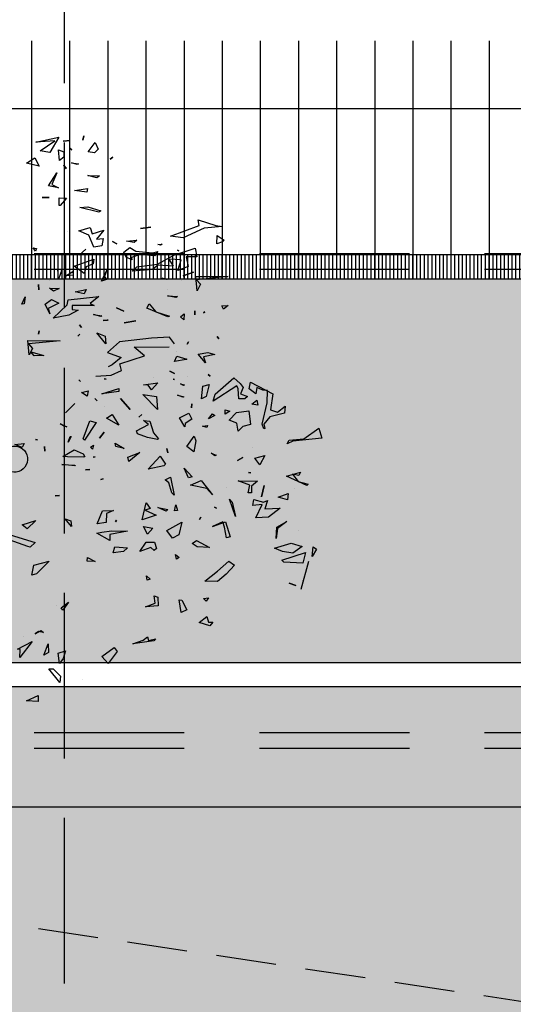
# Model space of a CAD drawing. Units: millimetres. Extents: x 2266 to 6464, y 106 to 1557.
# Drawn here: x 3209 to 3213, y 284 to 293 of the extents above; entities that cross this region are included whole.
import ezdxf

# ---------------------------------------------------------------- set-up
doc = ezdxf.new("R2010")
doc.units = ezdxf.units.MM
doc.header["$PDMODE"] = 35
doc.linetypes.add('DASHED', pattern=[0.75, 0.5, -0.25])
doc.linetypes.add('TRAZOS2', pattern=[0.375, 0.25, -0.125])
for name, color, linetype in [('ACOTACION', 246, 'Continuous'), ('EJES_ESTRUCTURA', 154, 'TRAZOS2'), ('TEXTURAS URBANIZACION', 251, 'Continuous'), ('URBANIZACION', 250, 'Continuous'), ('VEGETACION', 57, 'Continuous'), ('VERDE', 67, 'Continuous')]:
    doc.layers.add(name, color=color, linetype=linetype)
doc.styles.add('arial', font='GOTHIC.TTF', dxfattribs={"width": 0.8})
doc.styles.get("Standard").update_dxf_attribs({"font": 'GOTHIC.TTF'})
doc.dimstyles.new('CARLOS', dxfattribs={"dimtxt": 0.35, "dimasz": 0.08, "dimexe": 0.04, "dimexo": 0.08, "dimgap": 0.02, "dimtad": 0, "dimzin": 0, "dimdsep": 46, "dimtxsty": 'arial', "dimblk1": 'ARCHTICK', "dimblk2": 'ARCHTICK', "dimsah": 1, "dimcen": 0.04, "dimdle": 0.04, "dimclrd": 256, "dimclre": 256, "dimclrt": 256, "dimadec": 0, "dimazin": 0, "dimtfac": 1, "dimtix": 1, "dimtofl": 0, "dimtmove": 2, "dimatfit": 3, "dimldrblk": 'ARCHTICK', "dimfxl": 1, "dimtolj": 1, "dimtzin": 0, "dimlwd": -1, "dimarcsym": 0})

# ---------------------------------------------------------------- blocks, each defined once
blk = doc.blocks.new('a1')
at = {"layer": 'VERDE'}
for p, q in [((1713.3925, -468.9987), (1713.4391, -468.9841)), ((1713.4391, -468.9841), (1713.4535, -469.1193)), ((1713.4426, -469.069), (1713.3925, -468.9987)), ((1713.946, -469.0255), (1713.9575, -469.0092)), ((1713.9913, -469.0299), (1713.946, -469.0255)), ((1713.9913, -469.0299), (1713.946, -469.0255)), ((1713.9575, -469.0092), (1713.9913, -469.0299)), ((1713.4476, -469.1374), (1713.4426, -469.069)), ((1713.6591, -469.0548), (1713.6163, -469.1499)), ((1713.6591, -469.0548), (1713.6163, -469.1499)), ((1713.6405, -469.0946), (1713.6538, -469.0486)), ((1713.6538, -469.0486), (1713.6591, -469.0548)), ((1713.9293, -469.128), (1713.9436, -469.0762)), ((1713.9436, -469.0762), (1713.975, -469.1199)), ((1713.9729, -469.0616), (1714.0227, -469.0735)), ((1714.0088, -469.172), (1713.9729, -469.0616)), ((1714.0138, -469.0465), (1714.1455, -469.0831)), ((1714.0227, -469.0735), (1714.0174, -469.1616)), ((1714.0227, -469.0735), (1714.0174, -469.1616)), ((1714.1014, -469.0753), (1714.1014, -469.0753)), ((1713.4535, -469.1193), (1713.465, -469.1466)), ((1713.5981, -469.0843), (1713.6129, -469.0914)), ((1713.6163, -469.1499), (1713.5981, -469.0843)), ((1713.6129, -469.0914), (1713.6076, -469.1216)), ((1713.6076, -469.1216), (1713.6405, -469.0946)), ((1713.6727, -469.1109), (1713.6727, -469.1109)), ((1713.8691, -469.0951), (1713.8691, -469.0951)), ((1713.9516, -469.2051), (1713.9293, -469.128)), ((1713.975, -469.1199), (1713.9684, -469.169)), ((1713.975, -469.1199), (1713.9684, -469.169)), ((1714.115, -469.1364), (1714.1264, -469.1059)), ((1714.1264, -469.1059), (1714.115, -469.1364)), ((1714.1264, -469.1059), (1714.115, -469.1364)), ((1713.2897, -469.1556), (1713.3225, -469.1594)), ((1713.3182, -469.1911), (1713.2897, -469.1556)), ((1713.3225, -469.1594), (1713.3391, -469.2274)), ((1713.465, -469.1466), (1713.4476, -469.1374)), ((1713.6977, -469.1415), (1713.7273, -469.1452)), ((1713.7143, -469.1885), (1713.6977, -469.1415)), ((1713.7273, -469.1452), (1713.7143, -469.1885)), ((1713.7273, -469.1452), (1713.7143, -469.1885)), ((1713.8277, -469.1473), (1713.8606, -469.1917)), ((1713.8541, -469.194), (1713.8277, -469.1473)), ((1713.9684, -469.169), (1713.9516, -469.2051)), ((1714.0174, -469.1616), (1714.0088, -469.172)), ((1713.178, -469.3169), (1713.232, -469.2135)), ((1713.232, -469.2135), (1713.3067, -469.2247)), ((1713.3067, -469.2247), (1713.3182, -469.1911)), ((1713.7655, -469.1785), (1713.8072, -469.2339)), ((1713.7688, -469.2505), (1713.7655, -469.1785)), ((1713.9074, -469.1985), (1713.8541, -469.194)), ((1713.9074, -469.1985), (1713.8541, -469.194)), ((1713.8606, -469.1917), (1713.9074, -469.1985)), ((1713.2141, -469.2604), (1713.2023, -469.288)), ((1713.2159, -469.2376), (1713.2141, -469.2604)), ((1713.2747, -469.2403), (1713.2159, -469.2376)), ((1713.3733, -469.2633), (1713.2747, -469.2403)), ((1713.3391, -469.2274), (1713.3737, -469.2558)), ((1713.3957, -469.2554), (1713.3733, -469.2633)), ((1713.3957, -469.2554), (1713.3733, -469.2633)), ((1713.3737, -469.2558), (1713.3938, -469.2499)), ((1713.3938, -469.2499), (1713.3957, -469.2554)), ((1713.5203, -469.2508), (1713.5627, -469.2734)), ((1713.5321, -469.2965), (1713.5203, -469.2508)), ((1713.6591, -469.2536), (1713.7133, -469.2658)), ((1713.7133, -469.2658), (1713.6591, -469.2536)), ((1713.7133, -469.2658), (1713.6591, -469.2536)), ((1713.7249, -469.3023), (1713.7373, -469.2573)), ((1713.7304, -469.2376), (1713.7688, -469.2505)), ((1713.7373, -469.2573), (1713.7304, -469.2376)), ((1713.7488, -469.2637), (1713.7529, -469.3066)), ((1713.8106, -469.2924), (1713.7488, -469.2637)), ((1713.8072, -469.2339), (1713.8106, -469.2924)), ((1713.8072, -469.2339), (1713.8106, -469.2924)), ((1713.2023, -469.288), (1713.2323, -469.2928)), ((1713.2323, -469.2928), (1713.2086, -469.3233)), ((1713.2612, -469.2875), (1713.2852, -469.284)), ((1713.2809, -469.3119), (1713.2612, -469.2875)), ((1713.2852, -469.284), (1713.2809, -469.3119)), ((1713.2852, -469.284), (1713.2809, -469.3119)), ((1713.4815, -469.3082), (1713.4815, -469.3082)), ((1713.5627, -469.2734), (1713.5321, -469.2965)), ((1713.5627, -469.2734), (1713.5321, -469.2965)), ((1713.6379, -469.3749), (1713.6389, -469.2853)), ((1713.6389, -469.2853), (1713.6629, -469.3131)), ((1713.6629, -469.3131), (1713.6943, -469.3131)), ((1713.6943, -469.3131), (1713.6936, -469.3288)), ((1713.6943, -469.3131), (1713.6936, -469.3288)), ((1713.7529, -469.3066), (1713.7249, -469.3023)), ((1713.2086, -469.3233), (1713.178, -469.3169)), ((1713.1844, -469.3663), (1713.2027, -469.3519)), ((1713.2027, -469.3519), (1713.2321, -469.3636)), ((1713.2321, -469.3636), (1713.244, -469.3311)), ((1713.244, -469.3311), (1713.2549, -469.3445)), ((1713.2549, -469.3445), (1713.2555, -469.3726)), ((1713.2549, -469.3445), (1713.2555, -469.3726)), ((1713.3107, -469.3248), (1713.3752, -469.3174)), ((1713.3189, -469.3829), (1713.3107, -469.3248)), ((1713.3752, -469.3174), (1713.3837, -469.3538)), ((1713.3837, -469.3538), (1713.4066, -469.3753)), ((1713.5285, -469.3526), (1713.5438, -469.3786)), ((1713.5438, -469.3786), (1713.5285, -469.3526)), ((1713.5438, -469.3786), (1713.5285, -469.3526)), ((1713.5987, -469.3266), (1713.6011, -469.3159)), ((1713.6011, -469.3159), (1713.5987, -469.3266)), ((1713.6011, -469.3159), (1713.5987, -469.3266)), ((1713.6577, -469.3211), (1713.6379, -469.3749)), ((1713.6936, -469.3288), (1713.6577, -469.3211)), ((1713.1568, -469.3945), (1713.1844, -469.3663)), ((1713.2332, -469.482), (1713.1568, -469.3945)), ((1713.2079, -469.3753), (1713.1946, -469.3812)), ((1713.1946, -469.3812), (1713.2662, -469.4919)), ((1713.2555, -469.3726), (1713.2079, -469.3753)), ((1713.3554, -469.4167), (1713.3189, -469.3829)), ((1713.3691, -469.3805), (1713.3554, -469.4167)), ((1713.4066, -469.3753), (1713.3691, -469.3805)), ((1713.4066, -469.3753), (1713.3691, -469.3805)), ((1713.8046, -469.3868), (1713.7241, -469.4152)), ((1713.8046, -469.3868), (1713.7241, -469.4152)), ((1713.7241, -469.4152), (1713.737, -469.4027)), ((1713.737, -469.4027), (1713.8046, -469.3868)), ((1714.0126, -469.4181), (1714.0317, -469.3922)), ((1714.0317, -469.3922), (1714.0737, -469.4309)), ((1712.447, -469.4794), (1712.4507, -469.4498)), ((1712.4507, -469.4498), (1712.4586, -469.5332)), ((1712.4507, -469.4498), (1712.4586, -469.5332)), ((1712.4932, -469.4724), (1712.5144, -469.4403)), ((1712.5144, -469.4403), (1712.5221, -469.448)), ((1712.5221, -469.448), (1712.5316, -469.4748)), ((1712.5221, -469.448), (1712.5316, -469.4748)), ((1712.6847, -469.5722), (1712.6852, -469.4219)), ((1712.6852, -469.4219), (1712.6995, -469.5688)), ((1712.8192, -469.4214), (1712.8363, -469.4436)), ((1712.8219, -469.4518), (1712.8192, -469.4214)), ((1712.8363, -469.4436), (1712.8219, -469.4518)), ((1712.8363, -469.4436), (1712.8219, -469.4518)), ((1713.3073, -469.4356), (1713.3135, -469.4131)), ((1713.3262, -469.435), (1713.3073, -469.4356)), ((1713.3262, -469.435), (1713.3073, -469.4356)), ((1713.3135, -469.4131), (1713.3262, -469.435)), ((1713.6706, -469.4274), (1713.6706, -469.4274)), ((1713.8545, -469.4394), (1713.8288, -469.4466)), ((1713.8288, -469.4466), (1713.8509, -469.4954)), ((1713.8293, -469.4341), (1713.8998, -469.4123)), ((1713.8509, -469.4954), (1713.8293, -469.4341)), ((1713.9041, -469.4299), (1713.8545, -469.4394)), ((1713.8998, -469.4123), (1713.9041, -469.4299)), ((1713.8998, -469.4123), (1713.9041, -469.4299)), ((1714.0587, -469.472), (1714.0126, -469.4181)), ((1714.0737, -469.4309), (1714.1084, -469.4716)), ((1712.4202, -469.5622), (1712.447, -469.4794)), ((1712.5316, -469.4748), (1712.4932, -469.4724)), ((1712.964, -469.4724), (1712.9754, -469.4647)), ((1712.9754, -469.4647), (1712.964, -469.4724)), ((1712.9754, -469.4647), (1712.964, -469.4724)), ((1713.0385, -469.5163), (1713.0479, -469.4834)), ((1713.0479, -469.4834), (1713.06, -469.537)), ((1713.2662, -469.4919), (1713.2332, -469.482)), ((1713.325, -469.4945), (1713.3326, -469.4845)), ((1713.3488, -469.5132), (1713.325, -469.4945)), ((1713.3488, -469.5132), (1713.325, -469.4945)), ((1713.3326, -469.4845), (1713.3488, -469.5132)), ((1713.5087, -469.5005), (1713.518, -469.4781)), ((1713.5212, -469.4838), (1713.5087, -469.5005)), ((1713.5212, -469.4838), (1713.5087, -469.5005)), ((1713.518, -469.4781), (1713.5212, -469.4838)), ((1713.6362, -469.5478), (1713.7033, -469.494)), ((1713.7033, -469.494), (1713.6737, -469.5217)), ((1713.7033, -469.494), (1713.6737, -469.5217)), ((1713.761, -469.4847), (1713.7658, -469.4756)), ((1713.7658, -469.4756), (1713.761, -469.4847)), ((1713.7658, -469.4756), (1713.761, -469.4847)), ((1714.1057, -469.5304), (1714.0587, -469.472)), ((1714.1084, -469.4716), (1714.1057, -469.5304)), ((1714.1084, -469.4716), (1714.1057, -469.5304)), ((1714.2973, -469.4924), (1714.3146, -469.5066)), ((1714.2976, -469.5126), (1714.2973, -469.4924)), ((1712.4586, -469.5332), (1712.5036, -469.6312)), ((1712.8495, -469.53), (1712.8535, -469.536)), ((1712.8535, -469.536), (1712.8495, -469.53)), ((1712.8535, -469.536), (1712.8495, -469.53)), ((1713.0472, -469.5618), (1713.0385, -469.5163)), ((1713.0868, -469.5275), (1713.0472, -469.5618)), ((1713.0868, -469.5275), (1713.0472, -469.5618)), ((1713.06, -469.537), (1713.0868, -469.5275)), ((1713.1413, -469.5145), (1713.1492, -469.5055)), ((1713.1492, -469.5055), (1713.1413, -469.5145)), ((1713.1492, -469.5055), (1713.1413, -469.5145)), ((1713.1884, -469.5101), (1713.2452, -469.5246)), ((1713.1959, -469.5401), (1713.1884, -469.5101)), ((1713.2558, -469.546), (1713.1959, -469.5401)), ((1713.2558, -469.546), (1713.1959, -469.5401)), ((1713.2452, -469.5246), (1713.2558, -469.546)), ((1713.3799, -469.5176), (1713.389, -469.5206)), ((1713.3824, -469.542), (1713.3799, -469.5176)), ((1713.389, -469.5206), (1713.3824, -469.542)), ((1713.389, -469.5206), (1713.3824, -469.542)), ((1713.6737, -469.5217), (1713.6587, -469.5977)), ((1713.9157, -469.5692), (1713.9494, -469.5093)), ((1713.9494, -469.5093), (1713.9461, -469.5664)), ((1713.9494, -469.5093), (1713.9461, -469.5664)), ((1714.1842, -469.5138), (1714.2, -469.5236)), ((1714.1872, -469.5361), (1714.1842, -469.5138)), ((1714.2, -469.5236), (1714.1872, -469.5361)), ((1714.2, -469.5236), (1714.1872, -469.5361)), ((1714.2713, -469.5218), (1714.2976, -469.5126)), ((1714.2995, -469.5562), (1714.2713, -469.5218)), ((1714.3146, -469.5066), (1714.2995, -469.5562)), ((1714.3146, -469.5066), (1714.2995, -469.5562)), ((1712.4465, -469.5565), (1712.4202, -469.5622)), ((1712.4968, -469.6902), (1712.4465, -469.5565)), ((1712.5517, -469.5754), (1712.5925, -469.5672)), ((1712.5848, -469.6745), (1712.5517, -469.5754)), ((1712.5925, -469.5672), (1712.5928, -469.6169)), ((1712.681, -469.6314), (1712.6638, -469.5827)), ((1712.6638, -469.5827), (1712.681, -469.6314)), ((1712.6638, -469.5827), (1712.681, -469.6314)), ((1712.7514, -469.5659), (1712.6847, -469.5722)), ((1712.7514, -469.5659), (1712.6847, -469.5722)), ((1712.6995, -469.5688), (1712.7207, -469.5503)), ((1712.7207, -469.5503), (1712.7514, -469.5659)), ((1712.8445, -469.5767), (1712.8628, -469.5764)), ((1712.8628, -469.5764), (1712.8445, -469.5767)), ((1712.8628, -469.5764), (1712.8445, -469.5767)), ((1713.4302, -469.5799), (1713.451, -469.5725)), ((1713.4771, -469.615), (1713.4302, -469.5799)), ((1713.451, -469.5725), (1713.503, -469.5819)), ((1713.503, -469.5819), (1713.4771, -469.615)), ((1713.503, -469.5819), (1713.4771, -469.615)), ((1713.6587, -469.5977), (1713.6362, -469.5478)), ((1713.8073, -469.5496), (1713.8186, -469.5555)), ((1713.8186, -469.5555), (1713.8073, -469.5496)), ((1713.8186, -469.5555), (1713.8073, -469.5496)), ((1713.9308, -469.5891), (1713.9157, -469.5692)), ((1713.9461, -469.5664), (1713.9308, -469.5891)), ((1712.5036, -469.6312), (1712.4968, -469.6902)), ((1712.5928, -469.6169), (1712.6381, -469.6077)), ((1712.6381, -469.6077), (1712.6564, -469.656)), ((1712.6381, -469.6077), (1712.6564, -469.656)), ((1712.8589, -469.6264), (1712.8874, -469.6287)), ((1712.8724, -469.6438), (1712.8589, -469.6264)), ((1712.8874, -469.6287), (1712.8724, -469.6438)), ((1712.8874, -469.6287), (1712.8724, -469.6438)), ((1712.9893, -469.6069), (1712.9995, -469.6131)), ((1712.9995, -469.6131), (1712.9893, -469.6069)), ((1712.9995, -469.6131), (1712.9893, -469.6069)), ((1713.0559, -469.6615), (1713.0702, -469.6146)), ((1713.0702, -469.6146), (1713.0711, -469.6174)), ((1713.0711, -469.6174), (1713.0811, -469.6717)), ((1713.0711, -469.6174), (1713.0811, -469.6717)), ((1713.1534, -469.6099), (1713.1534, -469.6099)), ((1713.1858, -469.644), (1713.1897, -469.6254)), ((1713.1928, -469.6292), (1713.1858, -469.644)), ((1713.1928, -469.6292), (1713.1858, -469.644)), ((1713.1897, -469.6254), (1713.1928, -469.6292)), ((1713.2376, -469.6583), (1713.2457, -469.629)), ((1713.2472, -469.6334), (1713.2376, -469.6583)), ((1713.2472, -469.6334), (1713.2376, -469.6583)), ((1713.2457, -469.629), (1713.2472, -469.6334)), ((1713.2779, -469.5912), (1713.2974, -469.5923)), ((1713.2974, -469.5923), (1713.2779, -469.5912)), ((1713.2974, -469.5923), (1713.2779, -469.5912)), ((1713.3222, -469.6051), (1713.3498, -469.591)), ((1713.3435, -469.648), (1713.3222, -469.6051)), ((1713.3864, -469.623), (1713.3435, -469.648)), ((1713.3864, -469.623), (1713.3435, -469.648)), ((1713.3498, -469.591), (1713.3698, -469.6215)), ((1713.3698, -469.6215), (1713.3864, -469.623)), ((1713.5782, -469.6261), (1713.6195, -469.5894)), ((1713.6243, -469.6068), (1713.5782, -469.6261)), ((1713.6195, -469.5894), (1713.6243, -469.6068)), ((1713.6195, -469.5894), (1713.6243, -469.6068)), ((1714.1954, -469.6379), (1714.2401, -469.6147)), ((1714.2401, -469.6147), (1714.2525, -469.6411)), ((1712.5642, -469.651), (1712.5618, -469.6581)), ((1712.5618, -469.6581), (1712.5642, -469.651)), ((1712.5618, -469.6581), (1712.5642, -469.651)), ((1712.6276, -469.7505), (1712.5848, -469.6745)), ((1712.6071, -469.6402), (1712.6041, -469.6979)), ((1712.6041, -469.6979), (1712.6361, -469.6786)), ((1712.6564, -469.656), (1712.6071, -469.6402)), ((1712.6361, -469.6786), (1712.6318, -469.7503)), ((1712.7051, -469.6388), (1712.7051, -469.6388)), ((1712.774, -469.705), (1712.7778, -469.6581)), ((1712.7818, -469.6659), (1712.774, -469.705)), ((1712.7818, -469.6659), (1712.774, -469.705)), ((1712.7778, -469.6581), (1712.7818, -469.6659)), ((1712.9991, -469.6715), (1712.9681, -469.6953)), ((1713.0343, -469.663), (1713.0343, -469.663)), ((1713.0811, -469.6717), (1713.0559, -469.6615)), ((1713.1266, -469.6944), (1713.1378, -469.672)), ((1713.1378, -469.672), (1713.1266, -469.6944)), ((1713.1378, -469.672), (1713.1266, -469.6944)), ((1713.1634, -469.6783), (1713.1653, -469.6715)), ((1713.1653, -469.6715), (1713.1634, -469.6783)), ((1713.1653, -469.6715), (1713.1634, -469.6783)), ((1713.6212, -469.6903), (1713.7041, -469.674)), ((1713.7041, -469.674), (1713.6944, -469.6848)), ((1713.7041, -469.674), (1713.6944, -469.6848)), ((1713.7496, -469.6653), (1713.7765, -469.6577)), ((1713.7786, -469.6723), (1713.7496, -469.6653)), ((1713.7765, -469.6577), (1713.7786, -469.6723)), ((1713.7765, -469.6577), (1713.7786, -469.6723)), ((1713.8312, -469.6384), (1713.8902, -469.652)), ((1713.8693, -469.708), (1713.8312, -469.6384)), ((1713.8902, -469.652), (1713.9054, -469.6811)), ((1713.9815, -469.6666), (1713.995, -469.6507)), ((1714.0032, -469.662), (1713.9815, -469.6666)), ((1714.0032, -469.662), (1713.9815, -469.6666)), ((1713.995, -469.6507), (1714.0032, -469.662)), ((1714.1928, -469.6499), (1714.1954, -469.6379)), ((1714.2525, -469.6411), (1714.1928, -469.6499)), ((1714.2525, -469.6411), (1714.1928, -469.6499)), ((1712.6915, -469.7292), (1712.6977, -469.7067)), ((1712.6987, -469.7094), (1712.6915, -469.7292)), ((1712.6987, -469.7094), (1712.6915, -469.7292)), ((1712.6977, -469.7067), (1712.6987, -469.7094)), ((1712.745, -469.7029), (1712.745, -469.7029)), ((1712.8729, -469.7027), (1712.8322, -469.8002)), ((1712.8729, -469.7027), (1712.8322, -469.8002)), ((1712.8493, -469.7597), (1712.87, -469.6945)), ((1712.87, -469.6945), (1712.8729, -469.7027)), ((1712.9681, -469.6953), (1712.9725, -469.7793)), ((1713.015, -469.8597), (1713.0122, -469.6964)), ((1713.4866, -469.7083), (1713.5069, -469.703)), ((1713.5069, -469.703), (1713.4866, -469.7083)), ((1713.5069, -469.703), (1713.4866, -469.7083)), ((1713.5224, -469.7381), (1713.5605, -469.7136)), ((1713.5605, -469.7136), (1713.5678, -469.7221)), ((1713.5678, -469.7221), (1713.583, -469.7949)), ((1713.5678, -469.7221), (1713.583, -469.7949)), ((1713.6334, -469.7162), (1713.6212, -469.6903)), ((1713.6474, -469.6983), (1713.6334, -469.7162)), ((1713.6944, -469.6848), (1713.6474, -469.6983)), ((1713.7623, -469.7501), (1713.7721, -469.7029)), ((1713.78, -469.7112), (1713.7623, -469.7501)), ((1713.78, -469.7112), (1713.7623, -469.7501)), ((1713.7721, -469.7029), (1713.78, -469.7112)), ((1713.9054, -469.6811), (1713.8693, -469.708)), ((1713.9054, -469.6811), (1713.8693, -469.708)), ((1712.5338, -469.7288), (1712.5378, -469.7367)), ((1712.5351, -469.7499), (1712.5338, -469.7288)), ((1712.5378, -469.7367), (1712.5351, -469.7499)), ((1712.5378, -469.7367), (1712.5351, -469.7499)), ((1712.5676, -469.7495), (1712.5875, -469.7659)), ((1712.5748, -469.7753), (1712.5676, -469.7495)), ((1712.5875, -469.7659), (1712.5813, -469.8321)), ((1712.5875, -469.7659), (1712.5813, -469.8321)), ((1712.6398, -469.8478), (1712.6276, -469.7505)), ((1712.6318, -469.7503), (1712.6515, -469.7747)), ((1712.8115, -469.7902), (1712.8493, -469.7597)), ((1713.156, -469.769), (1713.156, -469.769)), ((1713.1808, -469.7504), (1713.2133, -469.7795)), ((1713.1899, -469.8161), (1713.1808, -469.7504)), ((1713.3047, -469.7509), (1713.2347, -469.8194)), ((1713.3047, -469.7509), (1713.2347, -469.8194)), ((1713.2347, -469.8194), (1713.2439, -469.7564)), ((1713.2439, -469.7564), (1713.3047, -469.7509)), ((1713.3595, -469.7876), (1713.4132, -469.7705)), ((1713.4132, -469.7705), (1713.4425, -469.7472)), ((1713.4452, -469.7512), (1713.4353, -469.7984)), ((1713.4452, -469.7512), (1713.4353, -469.7984)), ((1713.4425, -469.7472), (1713.4452, -469.7512)), ((1713.583, -469.7949), (1713.5224, -469.7381)), ((1713.7753, -469.8095), (1713.7982, -469.7577)), ((1713.7982, -469.7577), (1713.8192, -469.8223)), ((1713.7982, -469.7577), (1713.8192, -469.8223)), ((1713.8514, -469.8159), (1713.8594, -469.7724)), ((1713.8594, -469.7724), (1713.8872, -469.7971)), ((1713.9237, -469.8045), (1713.9239, -469.7651)), ((1713.9239, -469.7651), (1713.9541, -469.7563)), ((1713.9623, -469.7675), (1713.9492, -469.7826)), ((1713.9623, -469.7675), (1713.9492, -469.7826)), ((1713.9541, -469.7563), (1713.9623, -469.7675)), ((1714.1752, -469.7674), (1714.1812, -469.7494)), ((1714.2089, -469.7617), (1714.1752, -469.7674)), ((1714.1812, -469.7494), (1714.2212, -469.7476)), ((1714.2251, -469.8077), (1714.2089, -469.7617)), ((1714.2212, -469.7476), (1714.2251, -469.8077)), ((1714.2212, -469.7476), (1714.2251, -469.8077)), ((1714.3759, -469.7606), (1714.3847, -469.768)), ((1714.3833, -469.7937), (1714.3759, -469.7606)), ((1714.3847, -469.768), (1714.3991, -469.8663)), ((1714.3847, -469.768), (1714.3991, -469.8663)), ((1712.4603, -469.8311), (1712.454, -469.7816)), ((1712.454, -469.7816), (1712.4603, -469.8311)), ((1712.454, -469.7816), (1712.4603, -469.8311)), ((1712.5661, -469.8516), (1712.5748, -469.7753)), ((1712.6181, -469.7865), (1712.6181, -469.7865)), ((1712.6515, -469.7747), (1712.6596, -469.8691)), ((1712.8322, -469.8002), (1712.8115, -469.7902)), ((1712.9725, -469.7793), (1712.9894, -469.9284)), ((1713.0545, -469.8113), (1713.015, -469.8597)), ((1713.0922, -469.9266), (1713.0545, -469.8113)), ((1713.1917, -469.7951), (1713.1899, -469.8161)), ((1713.2133, -469.7795), (1713.1917, -469.7951)), ((1713.2133, -469.7795), (1713.1917, -469.7951)), ((1713.3564, -469.817), (1713.3595, -469.7876)), ((1713.3745, -469.7934), (1713.3564, -469.817)), ((1713.405, -469.8485), (1713.3745, -469.7934)), ((1713.4353, -469.7984), (1713.4191, -469.8448)), ((1713.7409, -469.8044), (1713.767, -469.786)), ((1713.8192, -469.8223), (1713.7409, -469.8044)), ((1713.767, -469.786), (1713.7753, -469.8095)), ((1713.8872, -469.7971), (1713.8514, -469.8159)), ((1713.8872, -469.7971), (1713.8514, -469.8159)), ((1713.967, -469.833), (1713.9237, -469.8045)), ((1713.9492, -469.7826), (1713.967, -469.833)), ((1714.081, -469.802), (1714.0972, -469.7852)), ((1714.1022, -469.7994), (1714.081, -469.802)), ((1714.1022, -469.7994), (1714.081, -469.802)), ((1714.0972, -469.7852), (1714.1022, -469.7994)), ((1714.3659, -469.7986), (1714.3833, -469.7937)), ((1714.3808, -469.818), (1714.3659, -469.7986)), ((1714.3991, -469.8663), (1714.3808, -469.818)), ((1712.515, -469.8481), (1712.5264, -469.8595)), ((1712.5191, -469.8965), (1712.515, -469.8481)), ((1712.5264, -469.8595), (1712.5191, -469.8965)), ((1712.5264, -469.8595), (1712.5191, -469.8965)), ((1712.5495, -469.8796), (1712.5661, -469.8516)), ((1712.5813, -469.8321), (1712.5956, -469.8726)), ((1712.6596, -469.8691), (1712.6398, -469.8478)), ((1712.9002, -469.9073), (1712.8919, -469.8523)), ((1712.8919, -469.8523), (1712.9002, -469.9073)), ((1712.8919, -469.8523), (1712.9002, -469.9073)), ((1713.0298, -469.8541), (1713.0298, -469.8541)), ((1713.329, -469.8249), (1713.3415, -469.8377)), ((1713.3415, -469.8377), (1713.329, -469.8249)), ((1713.3415, -469.8377), (1713.329, -469.8249)), ((1713.4191, -469.8448), (1713.405, -469.8485)), ((1713.5055, -469.8333), (1713.5474, -469.8856)), ((1713.5272, -469.8897), (1713.5055, -469.8333)), ((1712.5716, -469.9075), (1712.5495, -469.8796)), ((1712.5948, -469.8981), (1712.5716, -469.9075)), ((1712.6071, -469.8704), (1712.5948, -469.8981)), ((1712.5956, -469.8726), (1712.6071, -469.8704)), ((1712.8314, -469.9426), (1712.8457, -469.908)), ((1712.8457, -469.908), (1712.8314, -469.9426)), ((1712.8457, -469.908), (1712.8314, -469.9426)), ((1713.2531, -469.9237), (1713.3044, -469.8791)), ((1713.3044, -469.8791), (1713.2531, -469.9237)), ((1713.3044, -469.8791), (1713.2531, -469.9237)), ((1713.4618, -469.9484), (1713.4866, -469.9071)), ((1713.4866, -469.9071), (1713.4781, -469.9458)), ((1713.4866, -469.9071), (1713.4781, -469.9458)), ((1713.5474, -469.8856), (1713.5272, -469.8897)), ((1713.5474, -469.8856), (1713.5272, -469.8897)), ((1713.8714, -469.9651), (1713.8729, -469.8908)), ((1713.8729, -469.8908), (1713.8879, -469.9735)), ((1713.9455, -469.9501), (1713.9502, -469.8918)), ((1713.9502, -469.8918), (1713.9674, -469.9091)), ((1713.9674, -469.9091), (1713.9738, -469.9586)), ((1713.9674, -469.9091), (1713.9738, -469.9586)), ((1712.5206, -469.9618), (1712.5316, -469.9407)), ((1712.5316, -469.9407), (1712.5206, -469.9618)), ((1712.5316, -469.9407), (1712.5206, -469.9618)), ((1712.9894, -469.9284), (1713.0387, -469.9843)), ((1713.0387, -469.9843), (1713.0631, -469.9209)), ((1713.0631, -469.9209), (1713.0968, -469.9625)), ((1713.1236, -469.9198), (1713.0922, -469.9266)), ((1713.1452, -469.967), (1713.1236, -469.9198)), ((1713.2073, -469.9318), (1713.2215, -469.9317)), ((1713.2322, -470.011), (1713.2073, -469.9318)), ((1713.2215, -469.9317), (1713.2322, -470.011)), ((1713.2215, -469.9317), (1713.2322, -470.011)), ((1713.3279, -469.9631), (1713.3777, -469.9314)), ((1713.3777, -469.9314), (1713.3449, -469.9885)), ((1713.3777, -469.9314), (1713.3449, -469.9885)), ((1713.4781, -469.9458), (1713.4618, -469.9484)), ((1713.776, -469.9563), (1713.7905, -469.9888)), ((1713.778, -470.0073), (1713.776, -469.9563)), ((1713.822, -469.942), (1713.8289, -469.9475)), ((1713.8289, -469.9475), (1713.822, -469.942)), ((1713.8289, -469.9475), (1713.822, -469.942)), ((1713.9738, -469.9586), (1713.9455, -469.9501)), ((1714.4155, -469.9528), (1714.4349, -469.9398)), ((1714.4583, -470.0116), (1714.4155, -469.9528)), ((1714.4349, -469.9398), (1714.4901, -469.9813)), ((1712.1272, -469.9597), (1712.1377, -469.972)), ((1712.1377, -469.972), (1712.1272, -469.9597)), ((1712.1377, -469.972), (1712.1272, -469.9597)), ((1712.4688, -470.0016), (1712.5104, -470.0356)), ((1712.4848, -470.0557), (1712.4688, -470.0016)), ((1712.6547, -469.9877), (1712.6852, -469.9991)), ((1712.7058, -470.0122), (1712.6547, -469.9877)), ((1712.6852, -469.9991), (1712.6979, -469.9897)), ((1712.6979, -469.9897), (1712.7058, -470.0122)), ((1712.6979, -469.9897), (1712.7058, -470.0122)), ((1712.8868, -469.9809), (1712.8904, -469.9858)), ((1712.8892, -470.0053), (1712.8868, -469.9809)), ((1712.8904, -469.9858), (1712.8892, -470.0053)), ((1712.8904, -469.9858), (1712.8892, -470.0053)), ((1712.9993, -469.9929), (1712.9481, -470.0344)), ((1712.9993, -469.9929), (1712.9481, -470.0344)), ((1712.9481, -470.0344), (1712.9625, -469.9948)), ((1712.9625, -469.9948), (1712.9993, -469.9929)), ((1713.0968, -469.9625), (1713.1063, -469.9807)), ((1713.1503, -470.0391), (1713.1452, -469.967)), ((1713.1623, -469.9994), (1713.1643, -469.9913)), ((1713.1643, -469.9913), (1713.1623, -469.9994)), ((1713.1643, -469.9913), (1713.1623, -469.9994)), ((1713.2924, -470.0002), (1713.2924, -470.0002)), ((1713.3449, -469.9885), (1713.3279, -469.9631)), ((1713.411, -469.9996), (1713.4393, -470.0223)), ((1713.4393, -470.0223), (1713.411, -469.9996)), ((1713.4393, -470.0223), (1713.411, -469.9996)), ((1713.7905, -469.9888), (1713.8328, -469.9899)), ((1713.8328, -469.9899), (1713.8387, -470.0327)), ((1713.8328, -469.9899), (1713.8387, -470.0327)), ((1713.8779, -470.0115), (1713.8714, -469.9651)), ((1713.916, -469.9728), (1713.8818, -470.0347)), ((1713.916, -469.9728), (1713.8818, -470.0347)), ((1713.8879, -469.9735), (1713.916, -469.9728)), ((1714.4901, -469.9813), (1714.4583, -470.0116)), ((1714.4901, -469.9813), (1714.4583, -470.0116)), ((1712.0589, -470.0417), (1712.0903, -470.0275)), ((1712.1021, -470.0751), (1712.0589, -470.0417)), ((1712.0903, -470.0275), (1712.1074, -470.0449)), ((1712.1074, -470.0449), (1712.1021, -470.0751)), ((1712.1074, -470.0449), (1712.1021, -470.0751)), ((1712.2139, -470.0762), (1712.2148, -470.0211)), ((1712.2234, -470.0335), (1712.2139, -470.0762)), ((1712.2234, -470.0335), (1712.2139, -470.0762)), ((1712.2148, -470.0211), (1712.2234, -470.0335)), ((1712.3593, -470.0766), (1712.3782, -470.0152)), ((1712.3837, -470.0255), (1712.3632, -470.114)), ((1712.3837, -470.0255), (1712.3632, -470.114)), ((1712.3782, -470.0152), (1712.3837, -470.0255)), ((1712.5478, -470.0476), (1712.4923, -470.0715)), ((1712.5072, -470.0041), (1712.5409, -470.0107)), ((1712.5104, -470.0356), (1712.5072, -470.0041)), ((1712.5409, -470.0107), (1712.5478, -470.0476)), ((1712.5409, -470.0107), (1712.5478, -470.0476)), ((1712.6029, -470.0485), (1712.6255, -470.0516)), ((1712.6365, -470.14), (1712.6029, -470.0485)), ((1712.7776, -470.0256), (1712.8103, -470.0658)), ((1712.7931, -470.1672), (1712.7776, -470.0256)), ((1712.8103, -470.0658), (1712.8197, -470.0471)), ((1712.8197, -470.0471), (1712.8192, -470.1488)), ((1712.8612, -470.0496), (1712.8679, -470.011)), ((1712.8709, -470.0161), (1712.8612, -470.0496)), ((1712.8709, -470.0161), (1712.8612, -470.0496)), ((1712.8679, -470.011), (1712.8709, -470.0161)), ((1713.2367, -470.003), (1713.2367, -470.003)), ((1713.2532, -470.0442), (1713.2649, -470.0321)), ((1713.2649, -470.0321), (1713.2532, -470.0442)), ((1713.2649, -470.0321), (1713.2532, -470.0442)), ((1713.3582, -470.0663), (1713.3663, -470.0369)), ((1713.3663, -470.0369), (1713.4486, -470.0922)), ((1713.5261, -470.0415), (1713.5279, -470.0519)), ((1713.5279, -470.0519), (1713.5261, -470.0415)), ((1713.5279, -470.0519), (1713.5261, -470.0415)), ((1713.6289, -470.0052), (1713.6324, -470.015)), ((1713.6324, -470.015), (1713.6289, -470.0052)), ((1713.6324, -470.015), (1713.6289, -470.0052)), ((1713.8387, -470.0327), (1713.778, -470.0073)), ((1713.8818, -470.0347), (1713.8779, -470.0115)), ((1713.9955, -470.0777), (1714.0141, -470.0416)), ((1714.0141, -470.0416), (1714.0133, -470.0794)), ((1714.0141, -470.0416), (1714.0133, -470.0794)), ((1712.2734, -470.0774), (1712.2916, -470.0802)), ((1712.2836, -470.1378), (1712.2734, -470.0774)), ((1712.2916, -470.0802), (1712.2836, -470.1378)), ((1712.2916, -470.0802), (1712.2836, -470.1378)), ((1712.3632, -470.114), (1712.3593, -470.0766)), ((1712.4558, -470.0659), (1712.4848, -470.0557)), ((1712.4712, -470.1183), (1712.4558, -470.0659)), ((1712.4923, -470.0715), (1712.4712, -470.1183)), ((1712.5562, -470.0853), (1712.5843, -470.116)), ((1712.5843, -470.116), (1712.5562, -470.0853)), ((1712.5843, -470.116), (1712.5562, -470.0853)), ((1712.6255, -470.0516), (1712.6401, -470.084)), ((1712.67, -470.0937), (1712.6365, -470.14)), ((1712.67, -470.0937), (1712.6365, -470.14)), ((1712.6401, -470.084), (1712.67, -470.0937)), ((1712.7454, -470.0843), (1712.765, -470.0928)), ((1712.7566, -470.1352), (1712.7454, -470.0843)), ((1712.765, -470.0928), (1712.7566, -470.1352)), ((1712.765, -470.0928), (1712.7566, -470.1352)), ((1713.2174, -470.0753), (1713.2422, -470.0795)), ((1713.2251, -470.1059), (1713.2174, -470.0753)), ((1713.2422, -470.0795), (1713.2251, -470.1059)), ((1713.2422, -470.0795), (1713.2251, -470.1059)), ((1713.4413, -470.0978), (1713.3582, -470.0663)), ((1713.4486, -470.0922), (1713.4413, -470.0978)), ((1713.4486, -470.0922), (1713.4413, -470.0978)), ((1713.4711, -470.0498), (1713.4899, -470.0542)), ((1713.4809, -470.0636), (1713.4711, -470.0498)), ((1713.4899, -470.0542), (1713.4809, -470.0636)), ((1713.4899, -470.0542), (1713.4809, -470.0636)), ((1713.5116, -470.0983), (1713.526, -470.0901)), ((1713.526, -470.0901), (1713.5279, -470.0956)), ((1713.586, -470.0874), (1713.5847, -470.0663)), ((1713.5847, -470.0663), (1713.586, -470.0874)), ((1713.5847, -470.0663), (1713.586, -470.0874)), ((1714.0133, -470.0794), (1713.9955, -470.0777)), ((1712.0279, -470.0951), (1712.0488, -470.1)), ((1712.0488, -470.1), (1712.0279, -470.0951)), ((1712.0488, -470.1), (1712.0279, -470.0951)), ((1712.1545, -470.152), (1712.1583, -470.1192)), ((1712.1625, -470.1258), (1712.1545, -470.152)), ((1712.1625, -470.1258), (1712.1545, -470.152)), ((1712.1583, -470.1192), (1712.1625, -470.1258)), ((1712.8387, -470.1499), (1712.8412, -470.1219)), ((1712.8412, -470.1219), (1712.8645, -470.1654)), ((1712.9106, -470.1147), (1712.9218, -470.1064)), ((1712.9218, -470.1064), (1712.9106, -470.1147)), ((1712.9218, -470.1064), (1712.9106, -470.1147)), ((1712.9539, -470.1135), (1712.9623, -470.1235)), ((1712.9623, -470.1235), (1712.9539, -470.1135)), ((1712.9623, -470.1235), (1712.9539, -470.1135)), ((1713.1667, -470.1184), (1713.175, -470.1106)), ((1713.175, -470.1106), (1713.1667, -470.1184)), ((1713.175, -470.1106), (1713.1667, -470.1184)), ((1713.2768, -470.1374), (1713.3212, -470.1796)), ((1713.3212, -470.1796), (1713.2768, -470.1374)), ((1713.3212, -470.1796), (1713.2768, -470.1374)), ((1713.4934, -470.1392), (1713.5116, -470.0983)), ((1713.5245, -470.1922), (1713.4934, -470.1392)), ((1713.5279, -470.0956), (1713.5252, -470.1716)), ((1713.5279, -470.0956), (1713.5252, -470.1716)), ((1713.5672, -470.1353), (1713.5622, -470.198)), ((1713.5672, -470.1353), (1713.5622, -470.198)), ((1713.5622, -470.198), (1713.5648, -470.1374)), ((1713.5648, -470.1374), (1713.5672, -470.1353)), ((1714.5669, -470.1013), (1714.5669, -470.1013)), ((1712.0526, -470.191), (1712.0505, -470.1591)), ((1712.0505, -470.1591), (1712.0526, -470.191)), ((1712.0505, -470.1591), (1712.0526, -470.191)), ((1712.0878, -470.1583), (1712.093, -470.1503)), ((1712.093, -470.1503), (1712.0878, -470.1583)), ((1712.093, -470.1503), (1712.0878, -470.1583)), ((1712.1656, -470.1887), (1712.1784, -470.1761)), ((1712.182, -470.181), (1712.1656, -470.1887)), ((1712.182, -470.181), (1712.1656, -470.1887)), ((1712.1784, -470.1761), (1712.182, -470.181)), ((1712.3172, -470.2102), (1712.319, -470.1751)), ((1712.319, -470.1751), (1712.3531, -470.2056)), ((1712.4742, -470.1721), (1712.4742, -470.1721)), ((1712.661, -470.1468), (1712.679, -470.1453)), ((1712.6814, -470.1783), (1712.661, -470.1468)), ((1712.679, -470.1453), (1712.6814, -470.1783)), ((1712.679, -470.1453), (1712.6814, -470.1783)), ((1712.8173, -470.1728), (1712.7931, -470.1672)), ((1712.8792, -470.2384), (1712.8173, -470.1728)), ((1712.8192, -470.1488), (1712.8387, -470.1499)), ((1712.8645, -470.1654), (1712.8792, -470.2384)), ((1712.8645, -470.1654), (1712.8792, -470.2384)), ((1713.3727, -470.2051), (1713.3852, -470.1743)), ((1713.3843, -470.1857), (1713.3727, -470.2051)), ((1713.3843, -470.1857), (1713.3727, -470.2051)), ((1713.3852, -470.1743), (1713.3843, -470.1857)), ((1713.4307, -470.1533), (1713.4578, -470.1671)), ((1713.4316, -470.1591), (1713.4307, -470.1533)), ((1713.4578, -470.1671), (1713.4316, -470.1591)), ((1713.4578, -470.1671), (1713.4316, -470.1591)), ((1713.5252, -470.1716), (1713.5245, -470.1922)), ((1713.8512, -470.152), (1713.815, -470.182)), ((1713.8512, -470.152), (1713.815, -470.182)), ((1713.815, -470.182), (1713.8241, -470.1554)), ((1713.8241, -470.1554), (1713.8512, -470.152)), ((1714.2046, -470.1663), (1714.2368, -470.1895)), ((1714.2298, -470.2011), (1714.2046, -470.1663)), ((1714.4317, -470.1803), (1714.467, -470.1913)), ((1714.4424, -470.2141), (1714.4317, -470.1803)), ((1712.0346, -470.2115), (1712.106, -470.2534)), ((1712.0572, -470.3192), (1712.0346, -470.2115)), ((1712.0521, -470.2299), (1712.0572, -470.3192)), ((1712.0985, -470.2985), (1712.0521, -470.2299)), ((1712.0928, -470.2125), (1712.1034, -470.1885)), ((1712.1428, -470.2078), (1712.0928, -470.2125)), ((1712.1428, -470.2078), (1712.0928, -470.2125)), ((1712.1034, -470.1885), (1712.1278, -470.1879)), ((1712.1278, -470.1879), (1712.1428, -470.2078)), ((1712.2001, -470.2202), (1712.2559, -470.2442)), ((1712.2614, -470.2595), (1712.2001, -470.2202)), ((1712.2559, -470.2442), (1712.2712, -470.2123)), ((1712.2712, -470.2123), (1712.2614, -470.2595)), ((1712.2712, -470.2123), (1712.2614, -470.2595)), ((1712.3534, -470.2098), (1712.3172, -470.2102)), ((1712.3531, -470.2056), (1712.3534, -470.2098)), ((1712.3531, -470.2056), (1712.3534, -470.2098)), ((1712.6494, -470.2167), (1712.6538, -470.1979)), ((1712.6965, -470.2124), (1712.6494, -470.2167)), ((1712.6965, -470.2124), (1712.6494, -470.2167)), ((1712.6538, -470.1979), (1712.6965, -470.2124)), ((1712.7382, -470.2555), (1712.7408, -470.2091)), ((1712.7408, -470.2091), (1712.7534, -470.236)), ((1712.7925, -470.2456), (1712.809, -470.2121)), ((1712.809, -470.2121), (1712.8342, -470.261)), ((1712.9837, -470.3561), (1712.9842, -470.2057)), ((1712.9842, -470.2057), (1712.9985, -470.3527)), ((1713.7075, -470.2279), (1713.707, -470.209)), ((1713.707, -470.209), (1713.7075, -470.2279)), ((1713.707, -470.209), (1713.7075, -470.2279)), ((1714.2183, -470.2225), (1714.2183, -470.2225)), ((1714.2411, -470.1929), (1714.2298, -470.2011)), ((1714.2411, -470.1929), (1714.2298, -470.2011)), ((1714.2368, -470.1895), (1714.2411, -470.1929)), ((1714.49, -470.2078), (1714.4424, -470.2141)), ((1714.49, -470.2078), (1714.4424, -470.2141)), ((1714.467, -470.1913), (1714.49, -470.2078)), ((1714.515, -470.2384), (1714.5496, -470.204)), ((1714.5789, -470.2066), (1714.5159, -470.2584)), ((1714.5789, -470.2066), (1714.5159, -470.2584)), ((1714.5496, -470.204), (1714.5789, -470.2066)), ((1712.106, -470.2534), (1712.0985, -470.2985)), ((1712.106, -470.2534), (1712.0985, -470.2985)), ((1712.3155, -470.289), (1712.3166, -470.2572)), ((1712.3166, -470.2572), (1712.3155, -470.289)), ((1712.3166, -470.2572), (1712.3155, -470.289)), ((1712.7047, -470.2532), (1712.7047, -470.2532)), ((1712.7534, -470.236), (1712.7382, -470.2555)), ((1712.7534, -470.236), (1712.7382, -470.2555)), ((1712.8137, -470.2744), (1712.7925, -470.2456)), ((1712.8593, -470.2534), (1712.8137, -470.2744)), ((1712.8593, -470.2534), (1712.8137, -470.2744)), ((1712.8342, -470.261), (1712.8593, -470.2534)), ((1713.4781, -470.2787), (1713.4993, -470.2762)), ((1713.4993, -470.2762), (1713.4781, -470.2787)), ((1713.4993, -470.2762), (1713.4781, -470.2787)), ((1714.0129, -470.2562), (1714.0712, -470.315)), ((1714.032, -470.3276), (1714.0129, -470.2562)), ((1714.3981, -470.2612), (1714.4396, -470.2601)), ((1714.4519, -470.2809), (1714.3981, -470.2612)), ((1714.4519, -470.2809), (1714.3981, -470.2612)), ((1714.4396, -470.2601), (1714.4519, -470.2809)), ((1714.5159, -470.2584), (1714.515, -470.2384)), ((1712.1305, -470.3229), (1712.1702, -470.3028)), ((1712.1551, -470.3629), (1712.1305, -470.3229)), ((1712.1702, -470.3028), (1712.1551, -470.3629)), ((1712.1702, -470.3028), (1712.1551, -470.3629)), ((1712.5506, -470.3317), (1712.5545, -470.3149)), ((1712.5656, -470.3203), (1712.5506, -470.3317)), ((1712.5656, -470.3203), (1712.5506, -470.3317)), ((1712.5545, -470.3149), (1712.5656, -470.3203)), ((1712.7218, -470.3069), (1712.7462, -470.3044)), ((1712.7462, -470.3044), (1712.7218, -470.3069)), ((1712.7462, -470.3044), (1712.7218, -470.3069)), ((1712.9381, -470.3025), (1712.9531, -470.3065)), ((1712.9531, -470.3065), (1712.9381, -470.3025)), ((1712.9531, -470.3065), (1712.9381, -470.3025)), ((1713.0365, -470.3417), (1713.0529, -470.2818)), ((1713.0529, -470.2818), (1713.0544, -470.3262)), ((1713.0529, -470.2818), (1713.0544, -470.3262)), ((1713.4449, -470.3206), (1713.4474, -470.3105)), ((1713.4474, -470.3105), (1713.4449, -470.3206)), ((1713.4474, -470.3105), (1713.4449, -470.3206)), ((1713.8237, -470.318), (1713.8616, -470.3594)), ((1713.8435, -470.383), (1713.8237, -470.318)), ((1713.8897, -470.4387), (1713.9263, -470.3212)), ((1713.9263, -470.3212), (1713.9477, -470.345)), ((1714.0712, -470.315), (1714.078, -470.3378)), ((1714.0712, -470.315), (1714.078, -470.3378)), ((1714.3357, -470.2936), (1714.346, -470.2826)), ((1714.352, -470.3223), (1714.3357, -470.2936)), ((1714.346, -470.2826), (1714.3402, -470.3062)), ((1714.346, -470.2826), (1714.3402, -470.3062)), ((1714.3402, -470.3062), (1714.352, -470.3223)), ((1714.6399, -470.3081), (1714.6676, -470.3082)), ((1714.6651, -470.362), (1714.6399, -470.3081)), ((1714.6676, -470.3082), (1714.6651, -470.362)), ((1714.6676, -470.3082), (1714.6651, -470.362)), ((1712.7796, -470.3677), (1712.8113, -470.3738)), ((1712.8136, -470.384), (1712.7796, -470.3677)), ((1712.8136, -470.384), (1712.7796, -470.3677)), ((1713.0504, -470.3498), (1712.9837, -470.3561)), ((1713.0504, -470.3498), (1712.9837, -470.3561)), ((1712.9985, -470.3527), (1713.0197, -470.3341)), ((1713.0197, -470.3341), (1713.0504, -470.3498)), ((1713.0544, -470.3262), (1713.0365, -470.3417)), ((1713.8616, -470.3594), (1713.8435, -470.383)), ((1713.8616, -470.3594), (1713.8435, -470.383)), ((1713.9445, -470.3554), (1713.8977, -470.4876)), ((1713.9477, -470.345), (1713.9445, -470.3554)), ((1713.9477, -470.345), (1713.9445, -470.3554)), ((1714.078, -470.3378), (1714.032, -470.3276)), ((1714.3871, -470.3364), (1714.4619, -470.3931)), ((1714.4232, -470.4037), (1714.3871, -470.3364)), ((1712.8113, -470.3738), (1712.8136, -470.384)), ((1713.4634, -470.3732), (1713.4821, -470.3826)), ((1713.4689, -470.4167), (1713.4634, -470.3732)), ((1713.4821, -470.3826), (1713.4689, -470.4167)), ((1713.4821, -470.3826), (1713.4689, -470.4167)), ((1714.3647, -470.3757), (1714.3647, -470.3757)), ((1714.4252, -470.3919), (1714.4232, -470.4037)), ((1714.4619, -470.3931), (1714.4252, -470.3919)), ((1714.4619, -470.3931), (1714.4252, -470.3919))]:
    blk.add_line(p, q, dxfattribs=at)
blk.add_ellipse((1713.5367, -470.418), major_axis=(-0.0429, 0.0429), ratio=1, start_param=0.523599, end_param=6.806784, dxfattribs=at)
blk = doc.blocks.new('_DOTSMALL')
at = {"color": 0, "linetype": 'ByBlock', "const_width": 0.5}
blk.add_lwpolyline([(-0.0625, 0, 1), (0.0625, 0, 1)], format="xyb", close=True, dxfattribs=at)
blk = doc.blocks.new('*D80')
at = {"layer": 'ACOTACION', "lineweight": -2, "transparency": 16777216}
for p, q in [((3195.523, 286.954), (3195.523, 285.994)), ((3241.2814, 286.954), (3241.2814, 285.994))]:
    blk.add_line(p, q, dxfattribs=at)
at = {"layer": 'ACOTACION', "transparency": 16777216}
for p, q in [((3195.483, 286.034), (3218.129, 286.034)), ((3241.3214, 286.034), (3218.6753, 286.034))]:
    blk.add_line(p, q, dxfattribs=at)
at = {"layer": 'Defpoints', "color": 0, "transparency": 16777216}
for p in [(3195.523, 287.034), (3241.2814, 287.034), (3195.523, 286.034)]:
    blk.add_point(p, dxfattribs=at)
at = {"layer": 'ACOTACION', "transparency": 16777216, "xscale": 0.08, "yscale": 0.08, "zscale": 0.08, "rotation": 180}
blk.add_blockref('_DOTSMALL', (3195.523, 286.034), dxfattribs=at)
at = {"layer": 'ACOTACION', "transparency": 16777216, "xscale": 0.08, "yscale": 0.08, "zscale": 0.08}
blk.add_blockref('_DOTSMALL', (3241.2814, 286.034), dxfattribs=at)
at = {"layer": 'ACOTACION', "transparency": 16777216, "insert": (3218.4022, 286.034), "char_height": 0.15, "attachment_point": 5}
blk.add_mtext('\\A1;45.76', dxfattribs=at)
blk = doc.blocks.new('_ARCHTICK')
at = {"color": 0, "linetype": 'ByBlock', "const_width": 0.15}
blk.add_lwpolyline([(-0.5, -0.5), (0.5, 0.5)], dxfattribs=at)
blk = doc.blocks.new('*D573')
at = {"layer": 'ACOTACION', "lineweight": -2, "transparency": 16777216}
for p, q in [((74.9711, 8.52), (74.9711, 7.7769)), ((14.7793, 7.8999), (14.7793, 7.7769))]:
    blk.add_line(p, q, dxfattribs=at)
at = {"layer": 'ACOTACION', "transparency": 16777216}
for p, q in [((14.7393, 7.8169), (44.3946, 7.8169)), ((75.0111, 7.8169), (45.3558, 7.8169))]:
    blk.add_line(p, q, dxfattribs=at)
at = {"layer": 'Defpoints', "color": 0, "transparency": 16777216}
for p in [(74.9711, 8.6), (14.7793, 7.9799), (74.9711, 7.8169)]:
    blk.add_point(p, dxfattribs=at)
at = {"layer": 'ACOTACION', "transparency": 16777216, "xscale": 0.08, "yscale": 0.08, "zscale": 0.08, "rotation": 180}
blk.add_blockref('_ARCHTICK', (14.7793, 7.8169), dxfattribs=at)
at = {"layer": 'ACOTACION', "transparency": 16777216, "xscale": 0.08, "yscale": 0.08, "zscale": 0.08}
blk.add_blockref('_ARCHTICK', (74.9711, 7.8169), dxfattribs=at)
at = {"layer": 'ACOTACION', "transparency": 16777216, "insert": (44.8752, 7.8169), "char_height": 0.35, "attachment_point": 5, "style": 'arial'}
blk.add_mtext('\\A1;60.19', dxfattribs=at)
blk = doc.blocks.new('A$C67E64E35')
at = {"layer": 'TEXTURAS URBANIZACION'}
blk.add_hatch(color=254, dxfattribs=at).paths.add_polyline_path([(85.1609, 14.6614), (80.7711, 12.127), (80.7711, 1), (80.4711, 1), (80.4711, 20.65), (78.4711, 20.65), (78.4711, 3), (20.0582, 3), (20.0582, 0.5394), (25.6102, 0.5646), (71.655, -11.9076), (85.659, -15.9603)])
h = blk.add_hatch(dxfattribs=at)
h.set_pattern_fill('LINE', color=256, scale=0.1, angle=-90, style=0)
h.set_pattern_definition([(270, (-3175.47275, -284.03397), (0.3175, -5e-17), [])])
h.paths.add_polyline_path([(74.9711, 9.85), (74.9711, 8.38), (15.7793, 8.38), (15.7793, 2.8), (15.7793, 0.4952), (20.0503, 0.5288), (20.0503, 6.4), (74.9711, 6.4), (74.9711, 4.5), (78.0711, 4.5536), (78.0711, 9.85)])
at = {"layer": 'URBANIZACION'}
h = blk.add_hatch(dxfattribs=at)
h.set_pattern_fill('LINE', color=252, scale=0.01, angle=90)
h.set_pattern_definition([(90, (-3185.88802, -278.43402), (-0.03175, 2e-18), [])])
h.paths.add_polyline_path([(74.9695, 6.6), (19.854, 6.6), (19.854, 6.4), (74.9695, 6.4)])
at = {"layer": 'VEGETACION'}
h = blk.add_hatch(dxfattribs=at)
h.set_pattern_fill('DOTS', color=256, scale=0.05, angle=270, style=0)
h.set_pattern_definition([(270, (-3175.472754, -284.03397), (0.079375, -0.0396875), [0, -0.079375])])
h.paths.add_polyline_path([(65.6086, 3.2), (65.6086, 6.4), (20.0503, 6.4), (20.0503, 3.2)])
for p, q in [((20.0503, 6.4), (74.7711, 6.4)), ((65.6086, 3.2), (20.0503, 3.2)), ((65.8086, 3), (20.0503, 3))]:
    blk.add_line(p, q)
at = {"layer": 'EJES_ESTRUCTURA', "ltscale": 5}
for p, q in [((33.617, -4.9665), (33.617, 55.9978)), ((-11.6355, 6.6084), (89.6335, 6.6084)), ((-11.6355, 2.6206), (89.6335, 2.6206))]:
    blk.add_line(p, q, dxfattribs=at)
at = {"layer": 'URBANIZACION'}
blk.add_line((19.854, 6.6001), (74.9711, 6.6001), dxfattribs=at)
at = {"layer": 'URBANIZACION', "linetype": 'DASHED'}
blk.add_line((20.0503, 3), (47.1252, -1.0807), dxfattribs=at)
at = {"layer": 'VERDE', "xscale": 1.784999999999968, "yscale": 1.784999999999968, "zscale": 1.784999999999968, "rotation": 270}
blk.add_blockref('a1', (872.8971, 3063.5599), dxfattribs=at)
at = {"layer": 'ACOTACION'}
dim = blk.add_linear_dim(base=(74.9711, 7.8169), p1=(14.7793, 7.9799), p2=(74.9711, 8.6), dimstyle='CARLOS', dxfattribs=at)
dim.commit()
dim.dimension.update_dxf_attribs({"geometry": '*D573', "text_midpoint": (44.8752, 7.8169)})
dim = blk.add_linear_dim(base=(20.0503, 2), p1=(65.8086, 3), p2=(20.0503, 3), dimstyle='CARLOS', dxfattribs=at)
dim.commit()
dim.dimension.update_dxf_attribs({"geometry": '*D80', "text_midpoint": (42.9294, 2), "insert": (-3175.4728, -284.034)})

msp = doc.modelspace()

# ---------------------------------------------------------------- linework, layer by layer
at = {"layer": 'EJES_ESTRUCTURA', "ltscale": 5}
for p, q in [((3209.0897, 278.9378), (3209.0897, 339.9021)), ((3209.0897, 278.9378), (3209.0897, 339.9021)), ((3163.8373, 290.5128), (3265.1063, 290.5128)), ((3163.8373, 290.5128), (3265.1063, 290.5128)), ((3163.8373, 286.5249), (3265.1063, 286.5249)), ((3163.8373, 286.5249), (3265.1063, 286.5249))]:
    msp.add_line(p, q, dxfattribs=at)

# ---------------------------------------------------------------- block references
msp.add_blockref('A$C67E64E35', (3175.4728, 284.034))

doc.saveas('drawing.dxf')
